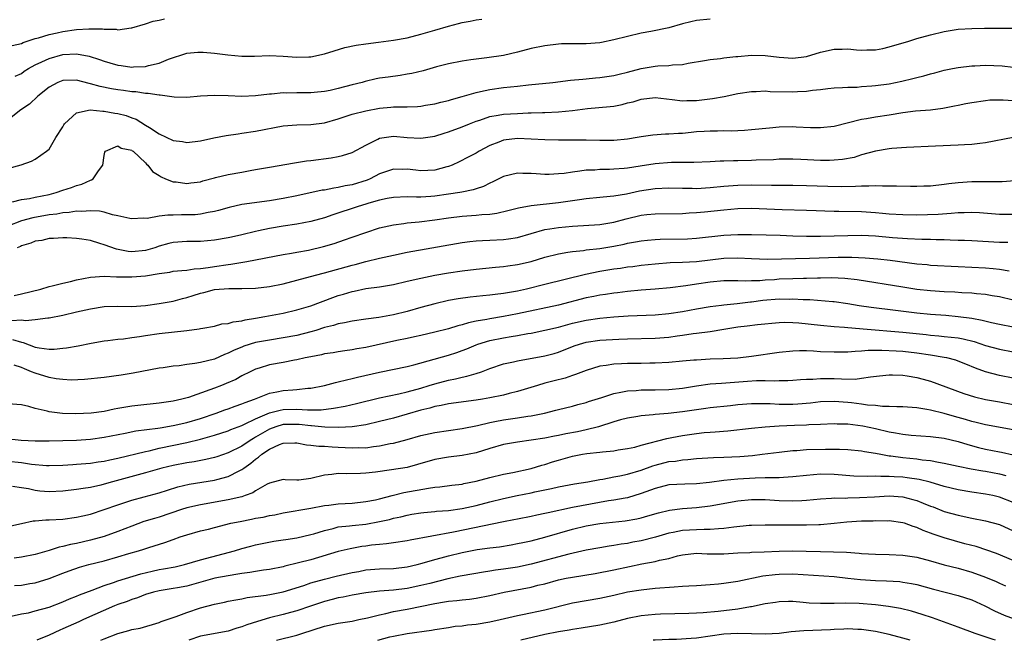
# Model space of a CAD drawing. Units: inches. Extents: x 2562000 to 2565000, y 1548000 to 1551000.
# Drawn here: x 2562955 to 2563098, y 1548000 to 1548090 of the extents above; entities that cross this region are included whole.
import ezdxf

# ---------------------------------------------------------------- set-up
doc = ezdxf.new("R2010")
doc.units = ezdxf.units.IN
doc.header["$MEASUREMENT"] = 0
doc.layers.add('LD25621548_2ft', color=95, linetype='Continuous')

msp = doc.modelspace()

# ---------------------------------------------------------------- linework, layer by layer
at = {"layer": 'LD25621548_2ft'}
for points, elevation in [([(2563055, 1548090.19), (2563053, 1548089.98), (2563052.19, 1548089.81), (2563051, 1548089.48), (2563049, 1548088.9), (2563046.38, 1548088.38), (2563045, 1548088.15), (2563043, 1548087.67), (2563041, 1548087.16), (2563039.2, 1548086.8), (2563039, 1548086.76), (2563037, 1548086.58), (2563035.4, 1548086.6), (2563033.42, 1548086.58), (2563033, 1548086.56), (2563031, 1548086.33), (2563029, 1548085.91), (2563027, 1548085.38), (2563025, 1548084.91), (2563022.56, 1548084.56), (2563021, 1548084.39), (2563020.26, 1548084.26), (2563019, 1548084.09), (2563017, 1548083.68), (2563015.24, 1548083.24), (2563013.31, 1548082.69), (2563011.7, 1548082.3), (2563011, 1548082.17), (2563009.99, 1548082.01), (2563008.22, 1548081.78), (2563007, 1548081.59), (2563006.5, 1548081.5), (2563004.88, 1548081.12), (2563004.47, 1548081), (2563003, 1548080.63), (2563001, 1548080.09), (2562999.82, 1548079.82), (2562999, 1548079.66), (2562997.51, 1548079.51), (2562997, 1548079.47), (2562995.46, 1548079.46), (2562995, 1548079.48), (2562993.45, 1548079.45), (2562993, 1548079.46), (2562991.31, 1548079.31), (2562991, 1548079.3), (2562989, 1548079.04), (2562987, 1548078.93), (2562985, 1548079.03), (2562983, 1548079.12), (2562981, 1548078.98), (2562979, 1548078.79), (2562977.16, 1548078.84), (2562975.14, 1548079.14), (2562975, 1548079.14), (2562973.41, 1548079.41), (2562973, 1548079.4), (2562971.62, 1548079.62), (2562971, 1548079.65), (2562969.82, 1548079.82), (2562969, 1548079.91), (2562968.06, 1548080.06), (2562966.4, 1548080.4), (2562965, 1548080.81), (2562964.83, 1548080.83), (2562963, 1548081.33), (2562961, 1548081.28), (2562960.29, 1548081), (2562959, 1548080.31), (2562957.36, 1548079), (2562956.14, 1548077.86), (2562954.88, 1548077), (2562953, 1548075.53)], 7082), ([(2562953.62, 1548086.38), (2562955, 1548086.66), (2562955.23, 1548086.77), (2562957, 1548087.35), (2562957.47, 1548087.47), (2562959, 1548087.94), (2562960.18, 1548088.18), (2562961, 1548088.37), (2562963, 1548088.66), (2562964.79, 1548088.79), (2562965, 1548088.77), (2562966.78, 1548088.78), (2562967, 1548088.72), (2562968.72, 1548088.72), (2562969, 1548088.65), (2562970.91, 1548088.91), (2562971, 1548088.91), (2562973, 1548089.51), (2562974.11, 1548089.89), (2562975, 1548090.05), (2562975.75, 1548090.25)], 7078), ([(2562954.1, 1548081.9), (2562955, 1548082.31), (2562955.39, 1548082.61), (2562956.01, 1548083), (2562957, 1548083.54), (2562957.97, 1548083.97), (2562959, 1548084.47), (2562961, 1548085.04), (2562963, 1548085.17), (2562964.82, 1548084.82), (2562966.32, 1548084.32), (2562967, 1548084.06), (2562967.84, 1548083.84), (2562969, 1548083.49), (2562969.45, 1548083.45), (2562971, 1548083.22), (2562971.25, 1548083.25), (2562973, 1548083.3), (2562973.43, 1548083.43), (2562975, 1548083.77), (2562976.36, 1548084.36), (2562979, 1548085.25), (2562980.61, 1548085.39), (2562981, 1548085.41), (2562981.37, 1548085.37), (2562983, 1548085.25), (2562984.98, 1548084.98), (2562987, 1548084.8), (2562988.82, 1548084.82), (2562991, 1548084.88), (2562993, 1548084.81), (2562995, 1548084.68), (2562996.73, 1548084.73), (2562997, 1548084.72), (2562999, 1548085.14), (2563000.4, 1548085.6), (2563001.95, 1548086.05), (2563003.6, 1548086.4), (2563005, 1548086.6), (2563006.83, 1548086.83), (2563009, 1548087.12), (2563011, 1548087.47), (2563013, 1548087.98), (2563015, 1548088.6), (2563017, 1548089.18), (2563018.47, 1548089.53), (2563019, 1548089.68), (2563020.13, 1548089.87), (2563021, 1548090.07), (2563021.83, 1548090.17)], 7080), ([(2562953, 1548068.48), (2562954.96, 1548069.04), (2562956.46, 1548069.54), (2562957, 1548069.83), (2562958.65, 1548071), (2562959, 1548071.31), (2562960, 1548073), (2562961, 1548074.55), (2562961.16, 1548074.84), (2562961.26, 1548075), (2562963, 1548076.6), (2562964.98, 1548077.02), (2562966.82, 1548076.82), (2562967, 1548076.84), (2562968.55, 1548076.55), (2562969, 1548076.48), (2562970.18, 1548076.18), (2562971, 1548075.86), (2562971.65, 1548075.65), (2562973, 1548074.81), (2562973.57, 1548074.43), (2562975, 1548073.55), (2562977, 1548072.58), (2562978.4, 1548072.4), (2562979, 1548072.29), (2562981, 1548072.51), (2562982.93, 1548072.93), (2562984.72, 1548073.28), (2562986.46, 1548073.54), (2562987, 1548073.61), (2562989, 1548073.92), (2562993, 1548074.68), (2562995, 1548074.86), (2562997, 1548074.9), (2562999, 1548075.15), (2563001, 1548075.71), (2563003, 1548076.37), (2563005, 1548076.89), (2563007, 1548077.24), (2563008.62, 1548077.38), (2563009, 1548077.43), (2563010.57, 1548077.43), (2563011, 1548077.46), (2563012.5, 1548077.5), (2563013, 1548077.55), (2563013.67, 1548077.67), (2563015, 1548077.87), (2563015.88, 1548078.12), (2563017, 1548078.38), (2563017.46, 1548078.54), (2563019, 1548078.95), (2563021, 1548079.53), (2563021.66, 1548079.66), (2563023, 1548079.98), (2563025, 1548080.24), (2563027, 1548080.45), (2563028.64, 1548080.64), (2563032.17, 1548081), (2563034.7, 1548081.3), (2563036.51, 1548081.49), (2563037, 1548081.52), (2563038.35, 1548081.65), (2563039, 1548081.7), (2563041, 1548081.99), (2563041.8, 1548082.2), (2563043, 1548082.48), (2563045, 1548083.02), (2563047, 1548083.35), (2563047.4, 1548083.4), (2563049, 1548083.45), (2563049.54, 1548083.54), (2563051, 1548083.61), (2563051.79, 1548083.79), (2563054.17, 1548084.17), (2563055, 1548084.34), (2563056.48, 1548084.48), (2563057, 1548084.57), (2563058.74, 1548084.74), (2563059, 1548084.77), (2563061, 1548084.93), (2563063, 1548084.89), (2563065, 1548084.65), (2563067, 1548084.52), (2563069, 1548084.78), (2563071, 1548085.37), (2563073, 1548085.82), (2563074.18, 1548085.82), (2563075, 1548085.86), (2563076.27, 1548085.73), (2563077, 1548085.69), (2563077.73, 1548085.73), (2563079, 1548085.74), (2563080.06, 1548085.94), (2563081, 1548086.15), (2563083.85, 1548087), (2563085, 1548087.36), (2563087, 1548087.92), (2563089, 1548088.41), (2563091, 1548088.71), (2563093, 1548088.81), (2563094.85, 1548088.85), (2563096.88, 1548088.88), (2563099, 1548088.87)], 7084), ([(2562953.67, 1548063.67), (2562955, 1548064), (2562956.16, 1548064.16), (2562957, 1548064.33), (2562959, 1548064.74), (2562960.05, 1548065), (2562961, 1548065.33), (2562962.27, 1548065.73), (2562963, 1548066.02), (2562963.77, 1548066.23), (2562965, 1548066.82), (2562965.15, 1548066.85), (2562965.38, 1548067), (2562966.18, 1548068.18), (2562966.79, 1548069), (2562967, 1548070.39), (2562967.11, 1548070.89), (2562967.2, 1548071), (2562969, 1548071.8), (2562969.46, 1548071.46), (2562971, 1548071.15), (2562971.08, 1548071.08), (2562971.2, 1548071), (2562973, 1548069.31), (2562973.15, 1548069.15), (2562973.36, 1548069), (2562974.04, 1548068.04), (2562975, 1548067.46), (2562975.27, 1548067.27), (2562975.91, 1548067), (2562977, 1548066.58), (2562977.46, 1548066.54), (2562979, 1548066.31), (2562979.59, 1548066.41), (2562981, 1548066.57), (2562981.31, 1548066.69), (2562983, 1548067.15), (2562983.19, 1548067.19), (2562985, 1548067.65), (2562987, 1548067.97), (2562988.2, 1548068.2), (2562989, 1548068.33), (2562991, 1548068.71), (2562994.66, 1548069.34), (2562996.4, 1548069.6), (2562997, 1548069.66), (2562999.97, 1548070.03), (2563001, 1548070.22), (2563001.63, 1548070.37), (2563003, 1548070.8), (2563005, 1548071.88), (2563006.75, 1548072.75), (2563007, 1548072.89), (2563007.66, 1548073), (2563009, 1548073.18), (2563010.98, 1548073.02), (2563013, 1548072.88), (2563015, 1548073.17), (2563016.38, 1548073.62), (2563017, 1548073.8), (2563019, 1548074.54), (2563020.07, 1548075), (2563021, 1548075.37), (2563021.53, 1548075.53), (2563023, 1548076.04), (2563024.22, 1548076.22), (2563025, 1548076.38), (2563027, 1548076.49), (2563028.56, 1548076.56), (2563029, 1548076.56), (2563030.63, 1548076.63), (2563031, 1548076.63), (2563033, 1548076.73), (2563035, 1548076.93), (2563037.19, 1548077.19), (2563040.5, 1548077.5), (2563041, 1548077.57), (2563042.2, 1548077.8), (2563043, 1548078.01), (2563043.8, 1548078.2), (2563045, 1548078.58), (2563047, 1548078.82), (2563049.46, 1548078.54), (2563051, 1548078.34), (2563051.63, 1548078.37), (2563053, 1548078.39), (2563055.33, 1548078.67), (2563057.03, 1548078.97), (2563059, 1548079.37), (2563061, 1548079.68), (2563061.69, 1548079.69), (2563063, 1548079.77), (2563063.7, 1548079.7), (2563067, 1548079.62), (2563067.66, 1548079.66), (2563069, 1548079.72), (2563069.86, 1548079.86), (2563071, 1548079.97), (2563072.1, 1548080.11), (2563073, 1548080.19), (2563074.24, 1548080.24), (2563075, 1548080.31), (2563076.33, 1548080.33), (2563077, 1548080.39), (2563078.48, 1548080.48), (2563079, 1548080.53), (2563081, 1548080.8), (2563082.83, 1548081.17), (2563084.44, 1548081.56), (2563085, 1548081.72), (2563086.04, 1548081.96), (2563087, 1548082.25), (2563087.61, 1548082.39), (2563089, 1548082.76), (2563090.17, 1548083), (2563091, 1548083.17), (2563093, 1548083.42), (2563093.42, 1548083.42), (2563095, 1548083.51), (2563097.39, 1548083.39), (2563099, 1548083.2)], 7086), ([(2563099, 1548078.34), (2563097.56, 1548078.44), (2563097, 1548078.44), (2563095.6, 1548078.4), (2563095, 1548078.34), (2563093, 1548078.05), (2563092.13, 1548077.87), (2563091, 1548077.65), (2563090.47, 1548077.53), (2563088.79, 1548077.21), (2563087, 1548076.98), (2563084.81, 1548076.81), (2563083, 1548076.59), (2563081, 1548076.26), (2563079, 1548075.95), (2563077.7, 1548075.7), (2563077, 1548075.6), (2563073, 1548074.58), (2563071, 1548074.38), (2563069.59, 1548074.41), (2563067.5, 1548074.5), (2563067, 1548074.53), (2563065, 1548074.48), (2563063.63, 1548074.37), (2563061, 1548074.1), (2563059.98, 1548074.02), (2563058.06, 1548073.94), (2563057, 1548073.96), (2563056.07, 1548073.93), (2563055, 1548073.94), (2563054.14, 1548073.86), (2563053, 1548073.8), (2563052.26, 1548073.74), (2563051, 1548073.6), (2563050.4, 1548073.6), (2563049, 1548073.49), (2563048.51, 1548073.49), (2563046.66, 1548073.34), (2563045, 1548073.11), (2563044.38, 1548073), (2563043, 1548072.78), (2563041, 1548072.57), (2563039, 1548072.56), (2563037, 1548072.63), (2563035, 1548072.63), (2563033, 1548072.59), (2563031, 1548072.65), (2563029, 1548072.78), (2563027, 1548072.85), (2563025, 1548072.6), (2563024.33, 1548072.33), (2563023, 1548071.82), (2563021.46, 1548071), (2563021, 1548070.72), (2563019.88, 1548070.12), (2563018.55, 1548069.45), (2563017.54, 1548069), (2563017, 1548068.79), (2563016.74, 1548068.74), (2563015, 1548068.27), (2563013, 1548068.18), (2563012.24, 1548068.24), (2563011, 1548068.39), (2563010.37, 1548068.37), (2563009, 1548068.38), (2563007, 1548067.7), (2563005.62, 1548067), (2563005.18, 1548066.82), (2563003, 1548066.14), (2563002.02, 1548065.98), (2563001, 1548065.73), (2563000.34, 1548065.66), (2562999, 1548065.37), (2562998.67, 1548065.33), (2562995, 1548064.53), (2562993, 1548064.14), (2562991, 1548063.81), (2562987, 1548063.25), (2562985.15, 1548062.85), (2562983.6, 1548062.4), (2562983, 1548062.26), (2562982.12, 1548062.12), (2562981, 1548061.86), (2562980.21, 1548061.79), (2562979, 1548061.75), (2562978.24, 1548061.76), (2562977, 1548061.74), (2562976.26, 1548061.74), (2562975, 1548061.57), (2562973.26, 1548061.26), (2562972.73, 1548061.27), (2562971, 1548061.2), (2562970.75, 1548061.25), (2562969, 1548061.65), (2562968.21, 1548061.79), (2562967, 1548062.16), (2562966.32, 1548062.32), (2562965, 1548062.37), (2562963.75, 1548062.25), (2562963, 1548062.28), (2562961.9, 1548062.1), (2562961, 1548062.07), (2562960.11, 1548061.89), (2562959, 1548061.78), (2562956.66, 1548061.34), (2562955, 1548060.89), (2562953, 1548060.15)], 7088), ([(2563099, 1548072.98), (2563095, 1548072.23), (2563094.15, 1548072.15), (2563093, 1548072), (2563091.95, 1548071.95), (2563091, 1548071.89), (2563087.72, 1548071.72), (2563083.53, 1548071.53), (2563081.39, 1548071.39), (2563081, 1548071.34), (2563079, 1548071.02), (2563077, 1548070.46), (2563075.89, 1548070.11), (2563074.21, 1548069.79), (2563073, 1548069.69), (2563072.33, 1548069.67), (2563071, 1548069.68), (2563068.18, 1548069.82), (2563067, 1548069.86), (2563065, 1548069.84), (2563064.22, 1548069.78), (2563061.7, 1548069.7), (2563061, 1548069.65), (2563059, 1548069.61), (2563058.38, 1548069.62), (2563057, 1548069.56), (2563056.44, 1548069.56), (2563055, 1548069.46), (2563052.65, 1548069.35), (2563049.38, 1548069.38), (2563047, 1548069.19), (2563044.85, 1548068.85), (2563043, 1548068.57), (2563042.52, 1548068.52), (2563041, 1548068.39), (2563040.36, 1548068.36), (2563039, 1548068.33), (2563038.27, 1548068.27), (2563037, 1548068.24), (2563036.09, 1548068.09), (2563035, 1548067.98), (2563033.78, 1548067.78), (2563033, 1548067.7), (2563031.63, 1548067.63), (2563031, 1548067.63), (2563029.71, 1548067.71), (2563029, 1548067.79), (2563027.79, 1548067.79), (2563027, 1548067.83), (2563025, 1548067.32), (2563023.46, 1548066.54), (2563023, 1548066.35), (2563022.1, 1548065.9), (2563021, 1548065.55), (2563020.6, 1548065.4), (2563018.95, 1548065.05), (2563018.63, 1548065), (2563017, 1548064.75), (2563015, 1548064.49), (2563014.44, 1548064.44), (2563013, 1548064.36), (2563012.34, 1548064.34), (2563011, 1548064.37), (2563009, 1548064.28), (2563008.12, 1548064.12), (2563007, 1548063.88), (2563005.45, 1548063.45), (2563005, 1548063.31), (2563003.9, 1548063), (2563000.21, 1548061.79), (2562999, 1548061.36), (2562997, 1548060.78), (2562995, 1548060.41), (2562993, 1548060.13), (2562991, 1548059.79), (2562989.43, 1548059.43), (2562989, 1548059.35), (2562987, 1548058.86), (2562985.49, 1548058.51), (2562985, 1548058.41), (2562983, 1548058.07), (2562981, 1548057.91), (2562979, 1548057.9), (2562977, 1548057.75), (2562976.4, 1548057.6), (2562975, 1548057.21), (2562974.36, 1548057), (2562973, 1548056.61), (2562971, 1548056.42), (2562970.47, 1548056.47), (2562968.77, 1548056.77), (2562967, 1548057.41), (2562966.39, 1548057.61), (2562965, 1548058.03), (2562963.75, 1548058.25), (2562963, 1548058.33), (2562961.59, 1548058.41), (2562961, 1548058.42), (2562959.65, 1548058.35), (2562959, 1548058.34), (2562957.95, 1548058.05), (2562957, 1548057.93), (2562956.36, 1548057.64), (2562955, 1548057.26), (2562954.83, 1548057.17), (2562954.36, 1548057)], 7090), ([(2562953.94, 1548050.06), (2562955, 1548050.3), (2562957.82, 1548051), (2562959, 1548051.36), (2562959.46, 1548051.46), (2562961, 1548051.87), (2562962.11, 1548052.11), (2562963, 1548052.33), (2562965, 1548052.72), (2562967, 1548052.86), (2562968.78, 1548052.78), (2562971, 1548052.75), (2562973, 1548052.92), (2562975, 1548053.25), (2562976.53, 1548053.47), (2562977, 1548053.57), (2562978.29, 1548053.71), (2562979, 1548053.76), (2562980.07, 1548053.93), (2562981, 1548053.98), (2562982.11, 1548054.11), (2562983, 1548054.27), (2562985, 1548054.56), (2562985.4, 1548054.6), (2562987.74, 1548055), (2562993, 1548056.02), (2562994.21, 1548056.21), (2562995, 1548056.37), (2562996.65, 1548056.65), (2562998.85, 1548057.15), (2563000.39, 1548057.61), (2563001.88, 1548058.12), (2563003, 1548058.53), (2563005, 1548059.22), (2563007, 1548059.86), (2563009, 1548060.34), (2563010.52, 1548060.52), (2563011, 1548060.6), (2563012.75, 1548060.75), (2563015, 1548061.04), (2563017, 1548061.32), (2563019, 1548061.56), (2563020.34, 1548061.66), (2563021, 1548061.72), (2563021.83, 1548061.83), (2563023, 1548061.89), (2563024, 1548062), (2563025.61, 1548062.39), (2563027.19, 1548062.81), (2563029, 1548063.11), (2563033, 1548063.55), (2563035, 1548063.84), (2563036.01, 1548064.01), (2563037, 1548064.14), (2563039, 1548064.34), (2563040.46, 1548064.46), (2563041, 1548064.52), (2563042.84, 1548064.84), (2563044.74, 1548065.26), (2563047, 1548065.61), (2563049, 1548065.7), (2563051, 1548065.65), (2563052.37, 1548065.63), (2563053, 1548065.61), (2563055, 1548065.72), (2563057, 1548065.91), (2563059, 1548066.09), (2563061, 1548066.14), (2563063.92, 1548066.08), (2563067, 1548066.07), (2563069, 1548066.03), (2563072.07, 1548065.93), (2563074.11, 1548065.89), (2563076.09, 1548065.91), (2563077, 1548065.98), (2563078.04, 1548065.96), (2563079, 1548066.03), (2563080.02, 1548065.98), (2563081, 1548066), (2563082.04, 1548065.96), (2563084.07, 1548065.93), (2563085, 1548065.93), (2563086.04, 1548065.96), (2563087, 1548066), (2563089, 1548066.22), (2563089.68, 1548066.32), (2563091, 1548066.48), (2563093, 1548066.62), (2563093.39, 1548066.61), (2563095, 1548066.62), (2563095.4, 1548066.6), (2563097, 1548066.6), (2563097.39, 1548066.61), (2563099.26, 1548066.74)], 7092), ([(2562953.59, 1548046.41), (2562955, 1548046.51), (2562955.56, 1548046.44), (2562957, 1548046.57), (2562958.82, 1548046.82), (2562959, 1548046.83), (2562961, 1548047.21), (2562963, 1548047.67), (2562965, 1548048.14), (2562967, 1548048.46), (2562969, 1548048.49), (2562971, 1548048.44), (2562973, 1548048.6), (2562975, 1548048.9), (2562977, 1548049.25), (2562978.37, 1548049.63), (2562979, 1548049.75), (2562979.93, 1548050.07), (2562981, 1548050.4), (2562981.49, 1548050.51), (2562983, 1548050.92), (2562985.1, 1548051.1), (2562987, 1548051.07), (2562989, 1548051.12), (2562991, 1548051.36), (2562993, 1548051.77), (2562995, 1548052.27), (2562997.68, 1548053), (2562999, 1548053.34), (2563003, 1548054.45), (2563003.45, 1548054.55), (2563005, 1548054.98), (2563007, 1548055.48), (2563009, 1548055.93), (2563011, 1548056.34), (2563019, 1548057.75), (2563020.1, 1548057.9), (2563021, 1548057.99), (2563021.95, 1548058.05), (2563023, 1548058.08), (2563025, 1548058.18), (2563025.73, 1548058.27), (2563027, 1548058.5), (2563029, 1548059.08), (2563031, 1548059.62), (2563031.72, 1548059.72), (2563033, 1548059.95), (2563035, 1548060.12), (2563039, 1548060.38), (2563041, 1548060.69), (2563042.82, 1548061.18), (2563045, 1548061.72), (2563045.82, 1548061.82), (2563047, 1548061.94), (2563051, 1548061.98), (2563051.95, 1548062.05), (2563053, 1548062.1), (2563054.2, 1548062.2), (2563057, 1548062.49), (2563059, 1548062.68), (2563061, 1548062.74), (2563065.46, 1548062.54), (2563069, 1548062.44), (2563070.38, 1548062.38), (2563071.64, 1548062.36), (2563073, 1548062.3), (2563073.69, 1548062.31), (2563077, 1548062.24), (2563079, 1548062.1), (2563080.01, 1548061.99), (2563081, 1548061.9), (2563083, 1548061.8), (2563085, 1548061.79), (2563088.13, 1548061.87), (2563090.01, 1548061.99), (2563091, 1548062.1), (2563091.88, 1548062.12), (2563093, 1548062.18), (2563094.1, 1548062.1), (2563097, 1548061.85), (2563099, 1548061.89)], 7094), ([(2562953.69, 1548043.69), (2562955, 1548043.27), (2562955.24, 1548043.24), (2562957, 1548042.57), (2562957.56, 1548042.44), (2562959, 1548042.25), (2562959.74, 1548042.26), (2562961, 1548042.39), (2562961.54, 1548042.46), (2562963.25, 1548042.75), (2562965.12, 1548043.12), (2562967, 1548043.46), (2562967.51, 1548043.51), (2562969, 1548043.74), (2562969.79, 1548043.79), (2562971, 1548043.98), (2562972.12, 1548044.12), (2562973, 1548044.27), (2562975, 1548044.56), (2562979, 1548044.99), (2562980.79, 1548045.21), (2562981, 1548045.28), (2562981.34, 1548045.34), (2562983, 1548045.63), (2562984.07, 1548045.93), (2562985, 1548046.01), (2562985.74, 1548046.26), (2562987, 1548046.39), (2562987.48, 1548046.52), (2562989, 1548046.76), (2562990.34, 1548047), (2562993, 1548047.51), (2562995, 1548047.96), (2562997, 1548048.57), (2563000.23, 1548049.77), (2563001, 1548050.04), (2563001.75, 1548050.25), (2563003, 1548050.65), (2563003.3, 1548050.7), (2563005, 1548051.07), (2563007, 1548051.34), (2563009, 1548051.67), (2563011, 1548052.12), (2563013, 1548052.59), (2563015, 1548053.01), (2563017, 1548053.35), (2563019, 1548053.64), (2563021, 1548053.88), (2563023.84, 1548054.16), (2563025, 1548054.26), (2563025.64, 1548054.36), (2563027, 1548054.55), (2563029, 1548055.02), (2563031, 1548055.62), (2563033, 1548056.13), (2563034.33, 1548056.33), (2563035, 1548056.46), (2563036.61, 1548056.61), (2563037, 1548056.67), (2563039, 1548056.87), (2563041, 1548057.2), (2563042.49, 1548057.51), (2563043, 1548057.64), (2563044.17, 1548057.83), (2563045, 1548058.01), (2563045.9, 1548058.1), (2563047, 1548058.2), (2563047.76, 1548058.24), (2563051.7, 1548058.3), (2563053, 1548058.37), (2563057, 1548058.81), (2563059, 1548058.92), (2563061, 1548058.93), (2563063.12, 1548058.88), (2563065.19, 1548058.81), (2563067, 1548058.72), (2563069, 1548058.66), (2563071, 1548058.66), (2563073, 1548058.7), (2563075, 1548058.77), (2563077, 1548058.82), (2563079, 1548058.73), (2563081.5, 1548058.5), (2563083.67, 1548058.33), (2563085.75, 1548058.25), (2563087, 1548058.24), (2563087.8, 1548058.2), (2563089, 1548058.18), (2563089.87, 1548058.13), (2563091, 1548058.11), (2563091.93, 1548058.07), (2563093, 1548058.04), (2563097, 1548057.81), (2563098.21, 1548057.79)], 7096), ([(2563098.43, 1548053.57), (2563097, 1548053.85), (2563096.08, 1548053.92), (2563095, 1548054.03), (2563093, 1548054.11), (2563091, 1548054.2), (2563087, 1548054.43), (2563086.49, 1548054.49), (2563085, 1548054.63), (2563081.15, 1548055.15), (2563079.34, 1548055.34), (2563077.5, 1548055.5), (2563075.59, 1548055.59), (2563073.59, 1548055.59), (2563069.43, 1548055.43), (2563067.38, 1548055.38), (2563063.31, 1548055.31), (2563061, 1548055.37), (2563059, 1548055.47), (2563057, 1548055.42), (2563053, 1548054.95), (2563051, 1548054.86), (2563049.19, 1548054.81), (2563047, 1548054.63), (2563045, 1548054.41), (2563043.76, 1548054.24), (2563043, 1548054.16), (2563042, 1548054), (2563041, 1548053.87), (2563039, 1548053.54), (2563036.88, 1548053.12), (2563031, 1548051.68), (2563028.31, 1548051), (2563027, 1548050.7), (2563025.55, 1548050.46), (2563025, 1548050.34), (2563023.79, 1548050.21), (2563023, 1548050.1), (2563021.98, 1548050.02), (2563020.17, 1548049.83), (2563018.42, 1548049.58), (2563017, 1548049.31), (2563015, 1548048.84), (2563013, 1548048.31), (2563011, 1548047.76), (2563009, 1548047.27), (2563006.89, 1548046.89), (2563005, 1548046.64), (2563003, 1548046.34), (2563001.91, 1548046.09), (2563001, 1548045.95), (2563000.29, 1548045.71), (2562999, 1548045.4), (2562997.74, 1548045), (2562997, 1548044.78), (2562995, 1548044.27), (2562993, 1548043.89), (2562991, 1548043.59), (2562989, 1548043.22), (2562987.3, 1548042.7), (2562987, 1548042.58), (2562985.87, 1548042.13), (2562985, 1548041.68), (2562984.49, 1548041.51), (2562983, 1548040.84), (2562981, 1548040.33), (2562980.17, 1548040.17), (2562979, 1548040.03), (2562977.87, 1548039.87), (2562977, 1548039.8), (2562975.58, 1548039.58), (2562975, 1548039.52), (2562971.22, 1548038.78), (2562969.49, 1548038.51), (2562967, 1548038.16), (2562964.15, 1548037.85), (2562962.22, 1548037.78), (2562961, 1548037.86), (2562960.05, 1548037.95), (2562959, 1548038.14), (2562957, 1548038.76), (2562956.46, 1548039), (2562955.42, 1548039.42), (2562955, 1548039.63), (2562953.94, 1548039.94)], 7098), ([(2563099, 1548049.38), (2563097, 1548049.87), (2563095.97, 1548050.03), (2563095, 1548050.22), (2563093.69, 1548050.31), (2563093, 1548050.4), (2563091.53, 1548050.47), (2563090.55, 1548050.55), (2563089, 1548050.61), (2563087, 1548050.73), (2563085, 1548050.94), (2563083, 1548051.25), (2563076.33, 1548052.33), (2563074.55, 1548052.55), (2563072.62, 1548052.62), (2563071, 1548052.58), (2563070.59, 1548052.59), (2563069, 1548052.53), (2563068.53, 1548052.53), (2563067, 1548052.48), (2563065, 1548052.41), (2563064.35, 1548052.35), (2563063, 1548052.28), (2563062.21, 1548052.21), (2563061, 1548052.19), (2563060.15, 1548052.15), (2563059, 1548052.19), (2563058.17, 1548052.17), (2563057, 1548052.17), (2563055, 1548052), (2563053, 1548051.72), (2563051.48, 1548051.48), (2563049.19, 1548051.19), (2563047, 1548051), (2563045, 1548050.85), (2563043, 1548050.66), (2563041.53, 1548050.47), (2563041, 1548050.42), (2563039.79, 1548050.21), (2563039, 1548050.11), (2563038.09, 1548049.91), (2563037, 1548049.71), (2563033, 1548048.68), (2563027, 1548047.4), (2563025, 1548047), (2563023, 1548046.68), (2563022.58, 1548046.58), (2563021, 1548046.31), (2563019.9, 1548046.1), (2563019, 1548045.8), (2563018.34, 1548045.66), (2563017, 1548045.23), (2563015, 1548044.72), (2563013, 1548044.25), (2563012.05, 1548044.05), (2563011, 1548043.81), (2563009.52, 1548043.52), (2563005, 1548042.52), (2563003.69, 1548042.31), (2563003, 1548042.17), (2563001.96, 1548042.04), (2563001, 1548041.9), (2563000.24, 1548041.76), (2562999, 1548041.57), (2562998.55, 1548041.45), (2562997, 1548041.17), (2562996.19, 1548041), (2562995, 1548040.71), (2562994.66, 1548040.66), (2562993, 1548040.32), (2562991, 1548039.97), (2562989.52, 1548039.52), (2562989, 1548039.38), (2562988.2, 1548039), (2562987, 1548038.38), (2562986.12, 1548037.88), (2562984.73, 1548037.27), (2562984.05, 1548037), (2562983, 1548036.61), (2562982.34, 1548036.34), (2562979.25, 1548035.25), (2562978.29, 1548035), (2562977, 1548034.73), (2562975, 1548034.43), (2562971.9, 1548034.1), (2562971, 1548033.99), (2562970.13, 1548033.87), (2562969, 1548033.64), (2562968.45, 1548033.55), (2562967, 1548033.24), (2562965.12, 1548033), (2562962.9, 1548032.9), (2562960.94, 1548032.94), (2562959, 1548033.19), (2562958.72, 1548033.28), (2562957, 1548033.67), (2562956.06, 1548033.94), (2562955, 1548034.17), (2562953, 1548034.34)], 7100), ([(2562952.72, 1548029.28), (2562954.93, 1548029.07), (2562957, 1548028.98), (2562959, 1548028.98), (2562961, 1548029), (2562963, 1548029.06), (2562965, 1548029.2), (2562967, 1548029.47), (2562970.06, 1548030.06), (2562971.61, 1548030.39), (2562974.81, 1548030.81), (2562975.13, 1548030.87), (2562977, 1548031.17), (2562979, 1548031.61), (2562981, 1548032.2), (2562983.28, 1548033), (2562984.53, 1548033.47), (2562985, 1548033.62), (2562986.01, 1548033.99), (2562987, 1548034.31), (2562987.47, 1548034.53), (2562988.83, 1548035), (2562991, 1548035.89), (2562992.06, 1548036.06), (2562993, 1548036.26), (2562994.38, 1548036.38), (2562995, 1548036.41), (2562996.6, 1548036.6), (2562997, 1548036.63), (2562998.98, 1548037), (2563000.57, 1548037.43), (2563001, 1548037.51), (2563002.17, 1548037.83), (2563003, 1548038), (2563003.79, 1548038.21), (2563007, 1548038.93), (2563011, 1548039.74), (2563011.97, 1548039.97), (2563017, 1548041.39), (2563018.21, 1548041.79), (2563019, 1548042.07), (2563019.67, 1548042.33), (2563021, 1548042.91), (2563021.24, 1548043), (2563023, 1548043.53), (2563025, 1548043.91), (2563026.1, 1548044.1), (2563027, 1548044.23), (2563028.52, 1548044.52), (2563029, 1548044.6), (2563031, 1548045.01), (2563033, 1548045.48), (2563035, 1548046.03), (2563037, 1548046.5), (2563039, 1548046.78), (2563041, 1548046.94), (2563043.09, 1548047.09), (2563047, 1548047.25), (2563049, 1548047.44), (2563051, 1548047.76), (2563053, 1548048.13), (2563055, 1548048.47), (2563056.67, 1548048.67), (2563057, 1548048.72), (2563058.92, 1548048.92), (2563060.85, 1548049.15), (2563061, 1548049.15), (2563062.64, 1548049.36), (2563065, 1548049.56), (2563066.45, 1548049.55), (2563067, 1548049.57), (2563068.52, 1548049.48), (2563069.47, 1548049.47), (2563072.79, 1548049.21), (2563073, 1548049.2), (2563075, 1548048.92), (2563076.63, 1548048.63), (2563078.36, 1548048.36), (2563081.92, 1548047.92), (2563085, 1548047.56), (2563087, 1548047.37), (2563089.2, 1548047.2), (2563091.03, 1548047.03), (2563093, 1548046.76), (2563094.49, 1548046.49), (2563095.87, 1548046.13), (2563097, 1548045.88), (2563099, 1548045.5)], 7102), ([(2562953, 1548026.02), (2562955, 1548025.79), (2562956.45, 1548025.55), (2562958.61, 1548025.39), (2562959, 1548025.38), (2562961, 1548025.45), (2562962.46, 1548025.54), (2562963, 1548025.56), (2562965, 1548025.71), (2562966.11, 1548025.89), (2562967, 1548026), (2562967.81, 1548026.19), (2562969, 1548026.43), (2562973, 1548027.42), (2562973.52, 1548027.52), (2562975, 1548027.89), (2562979, 1548028.72), (2562981, 1548029.19), (2562983, 1548029.76), (2562985, 1548030.42), (2562985.39, 1548030.61), (2562987, 1548031.21), (2562987.37, 1548031.37), (2562989, 1548032.16), (2562990.99, 1548033.01), (2562992.57, 1548033.43), (2562993, 1548033.5), (2562995, 1548033.54), (2562996.55, 1548033.45), (2562998.52, 1548033.48), (2563000.31, 1548033.69), (2563002, 1548034), (2563003.62, 1548034.38), (2563007, 1548035.2), (2563009.79, 1548035.79), (2563011, 1548036.08), (2563013, 1548036.63), (2563014.22, 1548037), (2563015, 1548037.25), (2563017, 1548037.78), (2563018.04, 1548037.96), (2563019, 1548038.2), (2563019.67, 1548038.33), (2563021, 1548038.74), (2563021.78, 1548039), (2563023, 1548039.46), (2563025, 1548040.12), (2563026.43, 1548040.43), (2563027, 1548040.58), (2563031, 1548041.31), (2563032.34, 1548041.66), (2563033, 1548041.85), (2563035.26, 1548042.74), (2563036.02, 1548043), (2563037, 1548043.29), (2563039, 1548043.57), (2563041.72, 1548043.72), (2563043, 1548043.77), (2563047, 1548043.87), (2563049, 1548044.03), (2563050.2, 1548044.2), (2563051, 1548044.29), (2563052.52, 1548044.52), (2563053, 1548044.57), (2563055, 1548044.85), (2563057, 1548045.19), (2563059, 1548045.49), (2563060.36, 1548045.64), (2563061.86, 1548045.86), (2563065, 1548046.16), (2563065.82, 1548046.18), (2563067, 1548046.16), (2563067.9, 1548046.1), (2563071, 1548045.76), (2563073, 1548045.58), (2563074.53, 1548045.47), (2563075, 1548045.41), (2563076.71, 1548045.29), (2563077.22, 1548045.22), (2563083, 1548044.74), (2563086.39, 1548044.39), (2563087, 1548044.31), (2563088.21, 1548044.21), (2563089, 1548044.11), (2563090.02, 1548044.02), (2563091, 1548043.89), (2563091.76, 1548043.76), (2563093.36, 1548043.36), (2563095, 1548042.81), (2563097, 1548042.25), (2563099, 1548041.88)], 7104), ([(2563099, 1548038.08), (2563097, 1548038.46), (2563095, 1548038.96), (2563093.52, 1548039.52), (2563092.11, 1548040.11), (2563091, 1548040.54), (2563090.66, 1548040.66), (2563089.37, 1548041), (2563089, 1548041.08), (2563087, 1548041.4), (2563085, 1548041.7), (2563083, 1548041.92), (2563082.01, 1548041.99), (2563079.91, 1548042.09), (2563079, 1548042.06), (2563077.93, 1548042.07), (2563077, 1548041.97), (2563076.05, 1548041.95), (2563075, 1548041.84), (2563074.16, 1548041.84), (2563073, 1548041.81), (2563071, 1548041.9), (2563070.03, 1548041.97), (2563069, 1548042.01), (2563067.98, 1548042.02), (2563067, 1548042), (2563065, 1548041.8), (2563061, 1548041.19), (2563059, 1548040.98), (2563056.87, 1548040.87), (2563055, 1548040.8), (2563053, 1548040.69), (2563052.65, 1548040.65), (2563051, 1548040.52), (2563049, 1548040.34), (2563047, 1548040.22), (2563046.22, 1548040.22), (2563045, 1548040.2), (2563043, 1548040.2), (2563042.13, 1548040.13), (2563041, 1548040.08), (2563039.88, 1548039.88), (2563039, 1548039.78), (2563037, 1548039.19), (2563035.43, 1548038.57), (2563035, 1548038.45), (2563033.93, 1548038.07), (2563032.33, 1548037.67), (2563031, 1548037.31), (2563029.91, 1548037), (2563027, 1548036.11), (2563025.83, 1548035.83), (2563025, 1548035.6), (2563023, 1548035.18), (2563021.95, 1548035), (2563021, 1548034.85), (2563017, 1548034.31), (2563015.92, 1548034.08), (2563015, 1548033.93), (2563014.29, 1548033.71), (2563013, 1548033.41), (2563009, 1548032.27), (2563007, 1548031.75), (2563005, 1548031.3), (2563003, 1548031.01), (2563001.09, 1548030.91), (2562999.06, 1548030.94), (2562997.13, 1548031.13), (2562997, 1548031.13), (2562995.33, 1548031.33), (2562995, 1548031.35), (2562993, 1548031.31), (2562991.95, 1548031), (2562991, 1548030.66), (2562989, 1548029.48), (2562988.68, 1548029.32), (2562988.18, 1548029), (2562987, 1548028.2), (2562985, 1548027.2), (2562983.36, 1548026.64), (2562983, 1548026.52), (2562981.76, 1548026.24), (2562980.07, 1548025.93), (2562979, 1548025.78), (2562977, 1548025.4), (2562975.38, 1548025), (2562973, 1548024.29), (2562968.2, 1548023), (2562967, 1548022.66), (2562966.54, 1548022.54), (2562965, 1548022.2), (2562963.94, 1548022.06), (2562963, 1548021.89), (2562961, 1548021.67), (2562959, 1548021.56), (2562957.65, 1548021.65), (2562957, 1548021.73), (2562956.02, 1548021.98), (2562955, 1548022.14), (2562953.67, 1548022.33)], 7106), ([(2562953, 1548016.51), (2562955, 1548016.98), (2562956.68, 1548017.33), (2562957, 1548017.34), (2562958.51, 1548017.49), (2562959, 1548017.5), (2562961, 1548017.61), (2562963, 1548017.86), (2562963.91, 1548018.09), (2562965, 1548018.33), (2562967, 1548018.97), (2562969, 1548019.68), (2562971, 1548020.35), (2562972.82, 1548020.82), (2562975, 1548021.42), (2562976.18, 1548021.82), (2562977.72, 1548022.28), (2562979.35, 1548022.65), (2562983, 1548023.24), (2562983.34, 1548023.34), (2562985, 1548023.76), (2562986.62, 1548024.62), (2562987, 1548024.79), (2562987.26, 1548025), (2562988.29, 1548025.71), (2562989, 1548026.32), (2562989.43, 1548026.57), (2562989.88, 1548027), (2562991, 1548027.77), (2562992.44, 1548028.44), (2562993, 1548028.63), (2562994.69, 1548028.69), (2562995, 1548028.67), (2562996.38, 1548028.38), (2562997, 1548028.35), (2562998.17, 1548028.17), (2562999, 1548028.2), (2563000.09, 1548028.09), (2563001, 1548028.06), (2563002.01, 1548028.01), (2563003, 1548027.93), (2563003.97, 1548027.97), (2563005, 1548027.96), (2563006.13, 1548028.13), (2563007, 1548028.22), (2563008.55, 1548028.55), (2563009, 1548028.62), (2563011, 1548029.15), (2563013, 1548029.72), (2563015, 1548030.18), (2563019, 1548030.74), (2563021.2, 1548031.2), (2563023, 1548031.62), (2563023.75, 1548031.75), (2563025, 1548031.99), (2563027, 1548032.28), (2563028.54, 1548032.54), (2563029, 1548032.59), (2563030.95, 1548033), (2563032.59, 1548033.41), (2563033, 1548033.53), (2563035, 1548034.01), (2563035.77, 1548034.23), (2563037, 1548034.53), (2563037.34, 1548034.66), (2563039.27, 1548035.27), (2563041, 1548035.85), (2563042.01, 1548036.01), (2563043, 1548036.23), (2563044.27, 1548036.27), (2563045, 1548036.34), (2563047, 1548036.34), (2563049, 1548036.4), (2563051, 1548036.62), (2563053, 1548036.95), (2563055, 1548037.22), (2563056.65, 1548037.35), (2563060.4, 1548037.6), (2563061.71, 1548037.71), (2563063, 1548037.72), (2563064.33, 1548037.67), (2563065, 1548037.72), (2563066.27, 1548037.73), (2563067, 1548037.77), (2563068.12, 1548037.88), (2563069, 1548037.92), (2563069.93, 1548037.93), (2563071, 1548038.02), (2563071.97, 1548038.03), (2563073, 1548038), (2563074.06, 1548037.94), (2563076.07, 1548037.93), (2563077, 1548038.04), (2563078.26, 1548038.26), (2563079.61, 1548038.39), (2563081, 1548038.54), (2563081.46, 1548038.54), (2563083, 1548038.48), (2563083.6, 1548038.4), (2563085, 1548038.16), (2563085.92, 1548037.92), (2563087, 1548037.62), (2563091.85, 1548035.85), (2563093.37, 1548035.37), (2563095, 1548034.98), (2563097, 1548034.63), (2563099, 1548034.25)], 7108), ([(2563099, 1548030.58), (2563095, 1548031.27), (2563093.63, 1548031.63), (2563093, 1548031.77), (2563092.06, 1548032.06), (2563090.49, 1548032.49), (2563089, 1548032.92), (2563087, 1548033.42), (2563086.47, 1548033.53), (2563085, 1548033.76), (2563083, 1548033.89), (2563082.12, 1548033.88), (2563081, 1548033.95), (2563080.05, 1548033.95), (2563079, 1548034.08), (2563077.84, 1548034.16), (2563077, 1548034.3), (2563075.53, 1548034.47), (2563075, 1548034.54), (2563073, 1548034.68), (2563071, 1548034.6), (2563069.57, 1548034.43), (2563067.72, 1548034.28), (2563067, 1548034.24), (2563065.75, 1548034.25), (2563065, 1548034.23), (2563063.69, 1548034.31), (2563061.66, 1548034.34), (2563061, 1548034.33), (2563059, 1548034.17), (2563057.94, 1548034.06), (2563055, 1548033.73), (2563054.37, 1548033.63), (2563053, 1548033.47), (2563051, 1548033.18), (2563048.92, 1548032.92), (2563047, 1548032.76), (2563046.72, 1548032.72), (2563045, 1548032.6), (2563044.5, 1548032.5), (2563043, 1548032.27), (2563042, 1548032), (2563041, 1548031.71), (2563038.79, 1548031), (2563037, 1548030.54), (2563035.73, 1548030.27), (2563034.04, 1548029.96), (2563033, 1548029.73), (2563032.38, 1548029.62), (2563031, 1548029.33), (2563029, 1548029.04), (2563027, 1548028.79), (2563025, 1548028.43), (2563023, 1548027.86), (2563021, 1548027.24), (2563019, 1548026.81), (2563017, 1548026.58), (2563015, 1548026.23), (2563012.5, 1548025.5), (2563011, 1548025.11), (2563008.73, 1548024.73), (2563006.42, 1548024.42), (2563005, 1548024.26), (2563004.21, 1548024.21), (2563002.16, 1548024.16), (2563001, 1548024.21), (2563000.08, 1548024.08), (2562999, 1548023.97), (2562997, 1548023.47), (2562995.26, 1548023.26), (2562995, 1548023.25), (2562993.29, 1548023.29), (2562993, 1548023.33), (2562991, 1548022.83), (2562990.65, 1548022.65), (2562989, 1548021.69), (2562988.6, 1548021.4), (2562987.47, 1548021), (2562987, 1548020.85), (2562985, 1548020.38), (2562981, 1548019.69), (2562979, 1548019.24), (2562978.24, 1548019), (2562975, 1548017.9), (2562974.3, 1548017.7), (2562972.77, 1548017.23), (2562971, 1548016.59), (2562969, 1548015.79), (2562967, 1548015.08), (2562965, 1548014.54), (2562963, 1548014.07), (2562962.09, 1548013.91), (2562961, 1548013.6), (2562960.48, 1548013.52), (2562959, 1548013.03), (2562957, 1548012.47), (2562955, 1548012.07), (2562953.94, 1548011.94)], 7110), ([(2562953.96, 1548007.96), (2562955, 1548008.01), (2562956.23, 1548008.23), (2562957, 1548008.34), (2562959, 1548008.98), (2562961, 1548009.75), (2562961.91, 1548010.09), (2562963.4, 1548010.6), (2562964.76, 1548011), (2562967, 1548011.56), (2562969, 1548012.1), (2562970.59, 1548012.59), (2562972.01, 1548013), (2562972.77, 1548013.23), (2562973.49, 1548013.49), (2562975.81, 1548014.19), (2562977, 1548014.64), (2562978.03, 1548015), (2562979, 1548015.32), (2562981, 1548015.87), (2562982.15, 1548016.15), (2562983, 1548016.39), (2562985.4, 1548017), (2562986.73, 1548017.27), (2562988.42, 1548017.58), (2562989, 1548017.71), (2562990.11, 1548017.89), (2562991, 1548018.11), (2562991.77, 1548018.23), (2562993, 1548018.51), (2562997, 1548019.17), (2562999, 1548019.55), (2562999.62, 1548019.62), (2563001, 1548019.81), (2563003, 1548019.93), (2563005, 1548020.13), (2563006.4, 1548020.4), (2563007, 1548020.53), (2563008.82, 1548021), (2563010.53, 1548021.47), (2563014.1, 1548022.1), (2563015, 1548022.21), (2563015.74, 1548022.26), (2563017.5, 1548022.5), (2563019, 1548022.69), (2563019.25, 1548022.75), (2563021, 1548023.08), (2563023, 1548023.62), (2563025, 1548024.1), (2563026.36, 1548024.36), (2563029, 1548024.92), (2563030.58, 1548025.42), (2563031, 1548025.52), (2563032.11, 1548025.89), (2563033, 1548026.17), (2563033.66, 1548026.34), (2563035, 1548026.73), (2563036.44, 1548027), (2563037.11, 1548027.11), (2563039, 1548027.31), (2563039.37, 1548027.37), (2563041, 1548027.52), (2563041.63, 1548027.63), (2563043, 1548027.83), (2563044.06, 1548028.06), (2563045, 1548028.31), (2563048.7, 1548029.3), (2563049.43, 1548029.43), (2563051, 1548029.75), (2563053, 1548030.04), (2563054.15, 1548030.15), (2563055, 1548030.22), (2563055.75, 1548030.25), (2563057.59, 1548030.41), (2563061, 1548030.82), (2563063, 1548031), (2563065, 1548031.14), (2563067.25, 1548031.25), (2563069, 1548031.29), (2563069.31, 1548031.31), (2563071, 1548031.37), (2563073, 1548031.46), (2563073.44, 1548031.44), (2563075, 1548031.41), (2563077.15, 1548031.15), (2563079, 1548030.75), (2563081, 1548030.28), (2563081.9, 1548030.1), (2563083, 1548029.92), (2563084.2, 1548029.8), (2563087, 1548029.61), (2563089, 1548029.34), (2563091, 1548028.84), (2563092.41, 1548028.41), (2563093.99, 1548027.99), (2563095, 1548027.76), (2563097, 1548027.35), (2563097.3, 1548027.3), (2563099, 1548026.93)], 7112), ([(2562953.5, 1548003.5), (2562955, 1548003.82), (2562956.01, 1548004.01), (2562957, 1548004.26), (2562959, 1548004.82), (2562961, 1548005.59), (2562961.98, 1548006.02), (2562963, 1548006.4), (2562963.41, 1548006.59), (2562965.27, 1548007.27), (2562967, 1548007.95), (2562968.38, 1548008.38), (2562969, 1548008.61), (2562972.34, 1548009.66), (2562973.95, 1548010.05), (2562975, 1548010.26), (2562975.64, 1548010.36), (2562977.32, 1548010.68), (2562978.67, 1548011), (2562981, 1548011.7), (2562985.95, 1548013), (2562987, 1548013.32), (2562988.32, 1548013.68), (2562989, 1548013.84), (2562991.63, 1548014.37), (2562993, 1548014.57), (2562993.36, 1548014.64), (2562995, 1548014.87), (2562997, 1548015.34), (2562997.47, 1548015.47), (2562999, 1548015.96), (2563000.24, 1548016.24), (2563001, 1548016.45), (2563002.61, 1548016.61), (2563003, 1548016.67), (2563005, 1548016.86), (2563007, 1548017.24), (2563008.44, 1548017.56), (2563009, 1548017.72), (2563010.07, 1548017.93), (2563011, 1548018.19), (2563011.7, 1548018.3), (2563013, 1548018.52), (2563013.43, 1548018.57), (2563015, 1548018.7), (2563015.27, 1548018.73), (2563017, 1548018.86), (2563019, 1548019.14), (2563021, 1548019.58), (2563023, 1548020.09), (2563025, 1548020.59), (2563026.98, 1548021.02), (2563029, 1548021.41), (2563029.55, 1548021.55), (2563031.96, 1548022.04), (2563033, 1548022.3), (2563035.29, 1548022.71), (2563037.23, 1548023), (2563039, 1548023.35), (2563039.41, 1548023.41), (2563041, 1548023.72), (2563041.87, 1548023.87), (2563043, 1548024.12), (2563045, 1548024.72), (2563046.67, 1548025.33), (2563047, 1548025.43), (2563049, 1548025.94), (2563049.97, 1548026.03), (2563051, 1548026.21), (2563051.76, 1548026.24), (2563053, 1548026.38), (2563055.47, 1548026.53), (2563057, 1548026.57), (2563059.32, 1548026.68), (2563061.16, 1548026.84), (2563062.57, 1548027), (2563065, 1548027.33), (2563067, 1548027.56), (2563067.58, 1548027.58), (2563069, 1548027.68), (2563071.75, 1548027.75), (2563073.76, 1548027.76), (2563075, 1548027.72), (2563077, 1548027.51), (2563077.41, 1548027.41), (2563079, 1548027.15), (2563079.76, 1548027), (2563081, 1548026.79), (2563081.23, 1548026.77), (2563083, 1548026.53), (2563085, 1548026.33), (2563085.8, 1548026.2), (2563087, 1548026.09), (2563088.15, 1548025.85), (2563089, 1548025.72), (2563091, 1548025.27), (2563092.89, 1548024.89), (2563094.6, 1548024.6), (2563095, 1548024.54), (2563097, 1548024.17), (2563097.93, 1548023.93)], 7114), ([(2563099, 1548020.01), (2563097, 1548020.8), (2563096.04, 1548021), (2563095, 1548021.2), (2563093, 1548021.49), (2563091, 1548021.85), (2563089, 1548022.34), (2563086.94, 1548022.94), (2563085.35, 1548023.35), (2563083.61, 1548023.61), (2563083, 1548023.68), (2563081.74, 1548023.74), (2563081, 1548023.8), (2563079.77, 1548023.77), (2563079, 1548023.82), (2563077.78, 1548023.78), (2563075.85, 1548023.85), (2563073, 1548024.08), (2563071, 1548024.11), (2563070.01, 1548024.01), (2563069, 1548023.94), (2563067, 1548023.71), (2563065.66, 1548023.66), (2563065, 1548023.6), (2563063.61, 1548023.61), (2563063, 1548023.57), (2563061.55, 1548023.55), (2563059, 1548023.39), (2563057, 1548023.18), (2563054.91, 1548022.91), (2563053, 1548022.72), (2563051.32, 1548022.68), (2563049, 1548022.55), (2563047, 1548022.05), (2563045, 1548021.29), (2563043, 1548020.7), (2563042.65, 1548020.65), (2563041, 1548020.34), (2563040.23, 1548020.23), (2563035, 1548019.28), (2563031.47, 1548018.53), (2563031, 1548018.4), (2563029.82, 1548018.18), (2563029, 1548017.99), (2563027, 1548017.61), (2563026.5, 1548017.5), (2563025, 1548017.2), (2563017.71, 1548015.71), (2563011.44, 1548014.56), (2563011, 1548014.45), (2563009, 1548014.15), (2563008.01, 1548013.99), (2563007, 1548013.93), (2563005.8, 1548013.8), (2563005, 1548013.67), (2563004.4, 1548013.6), (2563002.71, 1548013.29), (2563001, 1548012.87), (2562997, 1548011.7), (2562995.23, 1548011.23), (2562993.26, 1548010.74), (2562993, 1548010.66), (2562991, 1548010.26), (2562990.16, 1548010.16), (2562989, 1548009.98), (2562988.17, 1548009.83), (2562987, 1548009.7), (2562986.42, 1548009.58), (2562985, 1548009.37), (2562983.06, 1548009), (2562979, 1548007.88), (2562977.64, 1548007.64), (2562977, 1548007.51), (2562975, 1548007.2), (2562974.17, 1548007), (2562973, 1548006.64), (2562971.84, 1548006.16), (2562971, 1548005.91), (2562970.35, 1548005.65), (2562969, 1548005.2), (2562968.5, 1548005), (2562964, 1548003), (2562963.32, 1548002.68), (2562961, 1548001.65), (2562960.54, 1548001.46), (2562959, 1548000.75), (2562957.23, 1548000)], 7116), ([(2562966.5, 1548000), (2562967, 1548000.22), (2562969, 1548001), (2562970.59, 1548001.41), (2562971, 1548001.55), (2562972.22, 1548001.78), (2562975, 1548002.59), (2562975.28, 1548002.72), (2562977, 1548003.33), (2562977.47, 1548003.47), (2562979, 1548004.05), (2562981, 1548004.69), (2562983, 1548005.23), (2562984.47, 1548005.53), (2562985, 1548005.66), (2562986.12, 1548005.88), (2562987, 1548006.03), (2562987.79, 1548006.21), (2562990.55, 1548006.55), (2562991.29, 1548006.71), (2562993, 1548007.05), (2562995.98, 1548007.98), (2562997, 1548008.33), (2562999, 1548008.88), (2563000.69, 1548009.31), (2563003, 1548009.85), (2563003.99, 1548010.01), (2563005, 1548010.21), (2563007, 1548010.36), (2563009, 1548010.42), (2563011, 1548010.65), (2563012.47, 1548011), (2563013.19, 1548011.19), (2563015, 1548011.71), (2563015.96, 1548011.96), (2563017, 1548012.25), (2563019, 1548012.74), (2563021.16, 1548013.16), (2563023, 1548013.42), (2563024.41, 1548013.59), (2563026.12, 1548013.88), (2563027, 1548014.04), (2563027.79, 1548014.21), (2563029, 1548014.46), (2563031, 1548014.98), (2563035, 1548016.14), (2563037, 1548016.61), (2563039, 1548016.94), (2563042.64, 1548017.36), (2563044.35, 1548017.65), (2563045, 1548017.8), (2563045.95, 1548018.05), (2563047.49, 1548018.51), (2563049.1, 1548018.9), (2563051, 1548019.13), (2563053, 1548019.29), (2563055, 1548019.54), (2563059, 1548020.23), (2563061, 1548020.43), (2563063, 1548020.43), (2563065, 1548020.31), (2563067, 1548020.23), (2563068.32, 1548020.32), (2563069, 1548020.34), (2563071, 1548020.56), (2563072.64, 1548020.64), (2563073, 1548020.67), (2563074.66, 1548020.66), (2563075, 1548020.68), (2563076.71, 1548020.71), (2563078.85, 1548020.85), (2563081, 1548020.96), (2563083, 1548020.81), (2563084.45, 1548020.45), (2563085, 1548020.28), (2563085.93, 1548019.93), (2563087, 1548019.49), (2563087.36, 1548019.36), (2563089, 1548018.72), (2563091, 1548018.15), (2563093, 1548017.73), (2563095, 1548017.34), (2563097, 1548016.79), (2563099, 1548015.87)], 7118), ([(2563099, 1548011.6), (2563096.6, 1548012.6), (2563093.61, 1548013.61), (2563091.99, 1548014.01), (2563089, 1548014.86), (2563087.4, 1548015.4), (2563087, 1548015.57), (2563085.93, 1548015.93), (2563085, 1548016.37), (2563084.5, 1548016.5), (2563083.2, 1548017), (2563083, 1548017.06), (2563081, 1548017.33), (2563080.68, 1548017.32), (2563079, 1548017.34), (2563078.68, 1548017.32), (2563077, 1548017.28), (2563074.85, 1548017.15), (2563073, 1548016.95), (2563071, 1548016.77), (2563070.77, 1548016.77), (2563069, 1548016.71), (2563066.7, 1548016.7), (2563063, 1548016.74), (2563061, 1548016.68), (2563060.66, 1548016.66), (2563058.43, 1548016.43), (2563057, 1548016.23), (2563056.2, 1548016.2), (2563055, 1548016.08), (2563054.11, 1548016.11), (2563053, 1548016.06), (2563051, 1548015.94), (2563049.65, 1548015.65), (2563049, 1548015.54), (2563047.04, 1548014.96), (2563045, 1548014.45), (2563043.77, 1548014.23), (2563043, 1548014.07), (2563042.06, 1548013.94), (2563041, 1548013.74), (2563040.34, 1548013.66), (2563039, 1548013.44), (2563037, 1548013.08), (2563034.5, 1548012.5), (2563029, 1548011.06), (2563027, 1548010.62), (2563025, 1548010.31), (2563023.83, 1548010.17), (2563023, 1548010.04), (2563022.09, 1548009.91), (2563019, 1548009.37), (2563018.71, 1548009.29), (2563016.92, 1548008.92), (2563014.27, 1548008.27), (2563013, 1548007.94), (2563011, 1548007.53), (2563009, 1548007.29), (2563007, 1548007.13), (2563005, 1548006.9), (2563003, 1548006.57), (2563001.72, 1548006.28), (2563001, 1548006.15), (2563000.1, 1548005.9), (2562999, 1548005.63), (2562996.98, 1548004.98), (2562995, 1548004.29), (2562994.04, 1548004.04), (2562993, 1548003.74), (2562991, 1548003.27), (2562989.25, 1548002.75), (2562987.74, 1548002.26), (2562987, 1548001.94), (2562986.25, 1548001.75), (2562985, 1548001.32), (2562981, 1548000.6), (2562979.3, 1548000)], 7120), ([(2562992.01, 1548000), (2562995, 1548000.75), (2562995.72, 1548001), (2562999, 1548002.05), (2563001, 1548002.47), (2563003, 1548002.79), (2563004, 1548003), (2563005.26, 1548003.26), (2563007, 1548003.72), (2563007.9, 1548003.9), (2563009, 1548004.17), (2563011, 1548004.53), (2563015, 1548005.36), (2563016.43, 1548005.57), (2563017, 1548005.7), (2563018.22, 1548005.78), (2563019, 1548005.89), (2563020.03, 1548005.97), (2563021, 1548006.1), (2563023, 1548006.5), (2563025.1, 1548007), (2563029, 1548007.73), (2563029.99, 1548007.99), (2563031, 1548008.22), (2563033, 1548008.76), (2563034.08, 1548009), (2563035, 1548009.19), (2563038.3, 1548009.7), (2563041, 1548010.21), (2563043.3, 1548010.7), (2563045.1, 1548011.1), (2563047, 1548011.46), (2563047.64, 1548011.64), (2563049, 1548011.89), (2563050.25, 1548012.25), (2563051, 1548012.41), (2563053, 1548012.65), (2563054.56, 1548012.56), (2563055, 1548012.57), (2563056.55, 1548012.55), (2563057, 1548012.56), (2563059, 1548012.69), (2563060.77, 1548012.77), (2563061, 1548012.79), (2563062.83, 1548012.83), (2563065, 1548012.95), (2563067, 1548013.01), (2563068.96, 1548012.96), (2563071, 1548012.87), (2563074.78, 1548012.78), (2563076.66, 1548012.66), (2563077, 1548012.61), (2563079, 1548012.5), (2563081, 1548012.47), (2563083, 1548012.38), (2563085, 1548012.06), (2563087, 1548011.53), (2563089, 1548010.96), (2563091, 1548010.46), (2563093, 1548009.9), (2563095, 1548009.19), (2563096.53, 1548008.53), (2563097, 1548008.31), (2563097.91, 1548007.91)], 7122), ([(2563006.74, 1548000), (2563008.48, 1548000.48), (2563009, 1548000.61), (2563011, 1548001.01), (2563014.55, 1548001.45), (2563015, 1548001.55), (2563017, 1548001.86), (2563017.97, 1548002.03), (2563019, 1548002.12), (2563019.76, 1548002.24), (2563021, 1548002.35), (2563023, 1548002.67), (2563024.5, 1548003), (2563027, 1548003.6), (2563027.74, 1548003.74), (2563031, 1548004.41), (2563035, 1548005.43), (2563037, 1548005.8), (2563039, 1548006.12), (2563041, 1548006.55), (2563043.02, 1548007.02), (2563045, 1548007.35), (2563047, 1548007.57), (2563049.78, 1548007.78), (2563051, 1548007.85), (2563051.92, 1548007.92), (2563053, 1548007.96), (2563055, 1548008.08), (2563056.19, 1548008.19), (2563057, 1548008.28), (2563059, 1548008.6), (2563062.66, 1548009.34), (2563064.44, 1548009.56), (2563065, 1548009.61), (2563067, 1548009.63), (2563073, 1548009.24), (2563075, 1548009.03), (2563076.82, 1548008.82), (2563079, 1548008.68), (2563080.63, 1548008.63), (2563082.52, 1548008.52), (2563083, 1548008.46), (2563084.25, 1548008.25), (2563085, 1548008.1), (2563087.44, 1548007.44), (2563091, 1548006.52), (2563093, 1548005.86), (2563094.9, 1548005), (2563096.29, 1548004.29), (2563097.67, 1548003.67), (2563099.13, 1548003.13)], 7124), ([(2563096.43, 1548000), (2563096.1, 1548000.1), (2563093.46, 1548001), (2563091, 1548001.93), (2563087.27, 1548003.27), (2563085.77, 1548003.77), (2563085, 1548004), (2563084.22, 1548004.22), (2563082.62, 1548004.62), (2563080.92, 1548004.92), (2563079, 1548005.17), (2563076.66, 1548005.34), (2563074.6, 1548005.4), (2563073, 1548005.34), (2563072.64, 1548005.36), (2563071, 1548005.32), (2563069.39, 1548005.39), (2563068.52, 1548005.48), (2563067, 1548005.61), (2563066.39, 1548005.61), (2563065, 1548005.6), (2563064.49, 1548005.51), (2563063, 1548005.3), (2563061, 1548004.87), (2563060.85, 1548004.85), (2563059, 1548004.53), (2563056.17, 1548004.17), (2563053.97, 1548003.97), (2563053, 1548003.92), (2563051.89, 1548003.89), (2563049.86, 1548003.86), (2563047.8, 1548003.8), (2563047, 1548003.76), (2563045, 1548003.56), (2563043, 1548003.15), (2563041, 1548002.62), (2563039, 1548002.18), (2563036.25, 1548001.75), (2563035, 1548001.57), (2563034.52, 1548001.48), (2563033, 1548001.23), (2563031, 1548000.82), (2563027.49, 1548000)], 7126), ([(2563084.05, 1548000), (2563083, 1548000.32), (2563081, 1548000.84), (2563079, 1548001.27), (2563077, 1548001.56), (2563076.42, 1548001.58), (2563075, 1548001.65), (2563074.39, 1548001.61), (2563073, 1548001.56), (2563072.47, 1548001.53), (2563068.61, 1548001.39), (2563066.77, 1548001.23), (2563065, 1548000.99), (2563063, 1548000.88), (2563059, 1548000.99), (2563057, 1548000.87), (2563053, 1548000.31), (2563052.24, 1548000.24), (2563050.13, 1548000.13), (2563049, 1548000.12), (2563048.05, 1548000.05), (2563047, 1548000.04), (2563046.71, 1548000)], 7128)]:
    msp.add_lwpolyline(points, dxfattribs=dict(at, elevation=elevation))

doc.saveas('drawing.dxf')
